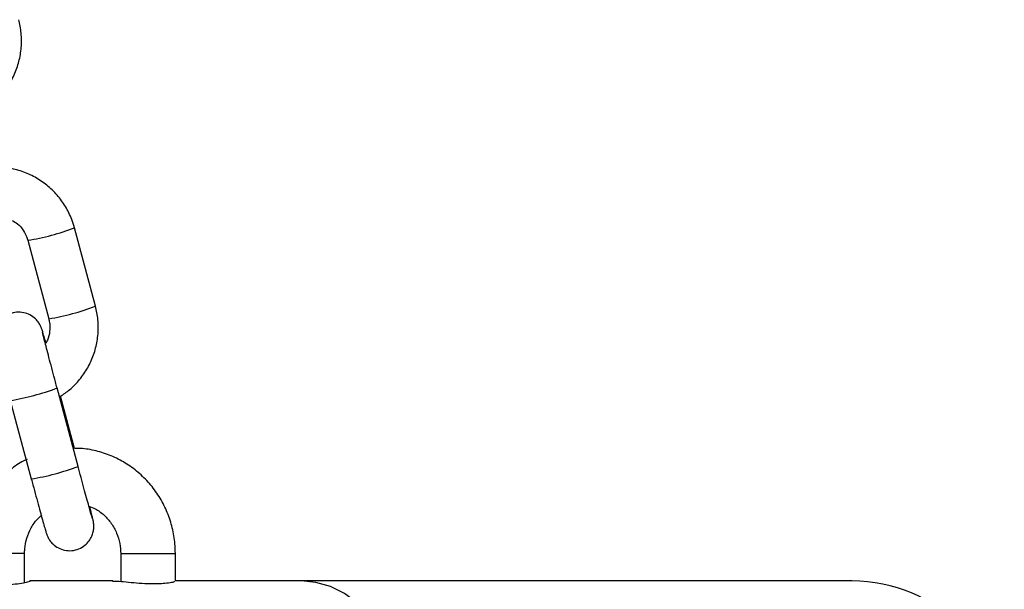
# Model space of a CAD drawing. Units: millimetres. Extents: x -1.2 to 13, y 1 to 16.8.
# Drawn here: x 11.7 to 11.8, y 12.2 to 12.3 of the extents above; entities that cross this region are included whole.
import ezdxf

# ---------------------------------------------------------------- set-up
doc = ezdxf.new("R2010")
doc.units = ezdxf.units.MM

# ---------------------------------------------------------------- blocks, each defined once
blk = doc.blocks.new('K135_B')
at = {"color": 7, "linetype": 'Continuous', "lineweight": 25}
for p, q in [((15.07184664705909, 12.25739418283819), (15.06915492899015, 12.26743369190602)), ((15.0631664334573, 12.2658281012816), (15.06585815152625, 12.25578859221377)), ((15.06961635780153, 12.23688042155685), (15.06692463973258, 12.24691993062469)), ((15.06914083727037, 12.23917051981129), (15.06734837841481, 12.24585599223927)), ((15.06093614419973, 12.24531434000049), (15.06362786226868, 12.23527483093243)), ((15.06276550871548, 12.22571189997415), (15.06017137537328, 12.22571189997415)), ((15.06276550871548, 12.22200898472623), (15.06276550871548, 12.22571189997415)), ((15.07508402524121, 12.22571189997415), (15.07508402524121, 12.22215007908448)), ((15.07508402550087, 12.22571189997415), (15.07948989189908, 12.22571189997415)), ((15.07948989189908, 12.22571189997415), (15.08208402481359, 12.22571189997415)), ((15.08208402524128, 12.22218903553948), (15.08208402524128, 12.22571189997415)), ((15.07405263293657, 12.22221189997412), (15.06341948684252, 12.22221189997412)), ((15.09819643928649, 12.22221189997412), (15.08208402524128, 12.22221189997412)), ((15.16876550871547, 12.22221189997412), (15.09819643928649, 12.22221189997412))]:
    blk.add_line(p, q, dxfattribs=at)
at = {"color": 7, "linetype": 'Continuous', "lineweight": 25, "flags": 128}
blk.add_lwpolyline([(15.09819643928649, 12.18321189997413), (15.10008746076568, 12.18339352402653), (15.10194325609286, 12.18393501287095), (15.10372925531209, 12.18482627959473), (15.10541218863722, 12.18605072158561), (15.10696070620469, 12.18758552980556), (15.10834596206218, 12.18940211368134), (15.10954215151395, 12.19146663369292), (15.11052699181386, 12.19374063173835), (15.1112821372505, 12.1961817475369), (15.11179352089306, 12.19874450771976), (15.11205161663196, 12.20138117291366), (15.11205161663196, 12.20404262703481), (15.11179352089306, 12.20667929222872), (15.1112821372505, 12.20924205241157), (15.11052699181386, 12.21168316820989), (15.10954215151395, 12.21395716625533), (15.10834596206218, 12.2160216862669), (15.10696070620469, 12.21783827014291), (15.10541218863722, 12.21937307836287), (15.10372925531209, 12.22059752035351), (15.10194325609286, 12.22148878707752), (15.10008746076568, 12.22203027592194), (15.09819643928649, 12.22221189997412)], dxfattribs=at)
at = {"color": 7, "linetype": 'Continuous', "lineweight": 25}
for centre, radius, start, end in [((15.0583951529772, 12.29561157782767), 0.03016227997992257, 279.1014433880108, 290.8994545817918), ((15.06108406326274, 12.28558345157034), 0.03017396363800088, 279.1032888154088, 290.8967161469687), ((15.05602291883628, 12.27561491519576), 0.03069603109148189, 279.2102909699898, 290.8026596252067), ((15.05869328039552, 12.26565039539149), 0.03077377153456492, 279.2272263992131, 290.7902350454283), ((15.16876550871547, 12.20271189997424), 0.0195, 0, 90)]:
    blk.add_arc(centre, radius, start, end, dxfattribs=at)
for points, knots in [([(15.05751325470095, 12.28253881383351), (15.05792181986311, 12.28281197812111), (15.05883612302131, 12.28342327588711), (15.06002014968607, 12.28466882533006), (15.06105925861238, 12.28617185631127), (15.06181642635574, 12.2878386716336), (15.06227669157119, 12.28960965949408), (15.06241972371248, 12.29143252871494), (15.06228785083835, 12.29293435499129), (15.06207834088758, 12.29380070536944), (15.06201152334524, 12.29407700443243)], [0, 0, 0, 0, 0.1110376689047217, 0.2484844542441521, 0.3859267224516121, 0.5233639485978278, 0.6607962108466986, 0.7982241822573886, 0.9356490505942987, 0.9999999999999999, 0.9999999999999999, 0.9999999999999999, 0.9999999999999999]), ([(15.06915492899015, 12.26743369190602), (15.06904520758934, 12.26779581227287), (15.06875950916077, 12.2687387205758), (15.06804205143948, 12.27017125112387), (15.06696723735121, 12.27164982923454), (15.06564821145952, 12.27291830014154), (15.06413099900209, 12.27394372059461), (15.06245875139388, 12.27467893624997), (15.06089090559334, 12.27510557631262), (15.05988667959827, 12.2751485731851), (15.05949011842057, 12.27516555232181)], [0, 0, 0, 0, 0.0856353429420499, 0.222981868104622, 0.3604342228458387, 0.4978901171018835, 0.6353504993713064, 0.7728160384035212, 0.9102867882325774, 1, 1, 1, 1]), ([(15.06119422829983, 12.26837837923243), (15.0614213808762, 12.26824285314773), (15.06198363087396, 12.26790739782517), (15.06264113295942, 12.26710040473198), (15.063018620224, 12.26634243740067), (15.06314338943224, 12.26590828608095), (15.0631664334573, 12.2658281012816)], [0, 0, 0, 0, 0.2385023055874047, 0.5903429444181684, 0.9243391248352648, 1, 1, 1, 1]), ([(15.06734837841481, 12.24585599223927), (15.06775694357697, 12.24612915652687), (15.06867124673539, 12.24674045429287), (15.06985527339993, 12.24798600373605), (15.07089438232623, 12.24948903471703), (15.07165155006982, 12.25115585003936), (15.07211181528504, 12.25292683789984), (15.07225484742634, 12.2547497071207), (15.0721229745522, 12.25625153339705), (15.07191346460144, 12.2571178837752), (15.07184664705909, 12.25739418283819)], [0, 0, 0, 0, 0.1110376689049115, 0.2484844542443128, 0.3859267224517433, 0.5233639485979295, 0.6607962108467709, 0.7982241822574314, 0.935649050594312, 0.9999999999999999, 0.9999999999999999, 0.9999999999999999, 0.9999999999999999]), ([(15.06548700386151, 12.25270945813758), (15.06544735527263, 12.25285178047578), (15.06531419243214, 12.25332978101573), (15.06515109241099, 12.2538970867365), (15.06503926279555, 12.25427194915504), (15.06496783060328, 12.25448972226467), (15.06490428400111, 12.25466115968719), (15.06479600294751, 12.25491247591957), (15.06456582201958, 12.25531913571443), (15.06413449903147, 12.25583020430439), (15.06348324455661, 12.25630082217912), (15.06264640597755, 12.25660176827749), (15.06173505946407, 12.25665779214113), (15.0608249244155, 12.2564363703293), (15.06006079609023, 12.25597913778414), (15.0595122462666, 12.25539960803757), (15.05916896223284, 12.25480450818621), (15.05898336147851, 12.25424053418441), (15.05891261724759, 12.25374895855565), (15.05891390829055, 12.2533656853211), (15.05893868493076, 12.25312251363129), (15.05896105588221, 12.25297513239251), (15.05898796207152, 12.25282990267509), (15.05903363035799, 12.25261923239258), (15.05912542849882, 12.25223370490629), (15.05930807399654, 12.25150426690242), (15.05956075779108, 12.25051953825367), (15.059875334158, 12.24931166564373), (15.06023260443743, 12.24795448303165), (15.06059266350343, 12.24659768510263), (15.06083072286032, 12.24570822519125), (15.06093614419973, 12.24531434000049)], [0, 0, 0, 0, 0.02599191453984903, 0.08729584785201121, 0.1501049229089371, 0.1730888884990523, 0.1844939515382538, 0.1955453060558384, 0.2145432391589807, 0.2402148113450693, 0.2749187420933872, 0.3084049425482439, 0.3443866418026347, 0.3815648077453526, 0.417710634429972, 0.4483719902081277, 0.4751777063905892, 0.4985424622392759, 0.5184060095627951, 0.5342839905290142, 0.544882080069347, 0.5533577930807276, 0.565136038421203, 0.5907329282846187, 0.6483964226726412, 0.7072146082093549, 0.769266920155838, 0.8303404268036507, 0.8911170338317407, 0.9517826634551884, 1, 1, 1, 1]), ([(15.06585815152625, 12.25578859221377), (15.06589345740139, 12.25563777230331), (15.06601713625691, 12.25510944000961), (15.06601518579368, 12.25417139197315), (15.06581618653394, 12.25322417390293), (15.06551766339129, 12.25275002562647), (15.0654267786419, 12.25260567217082)], [0, 0, 0, 0, 0.140623641844821, 0.4926140789358047, 0.8455274125035894, 0.9999999999999999, 0.9999999999999999, 0.9999999999999999, 0.9999999999999999]), ([(15.06692463973258, 12.24691993062469), (15.06685590729188, 12.2471765891048), (15.06665592095118, 12.24792337169832), (15.06632953175898, 12.24915054943425), (15.06596746648842, 12.25052251890928), (15.06564668199957, 12.25175037654252), (15.06538253942762, 12.25277411389924), (15.06519328413851, 12.25352511523214), (15.0650999339959, 12.25390462539598), (15.06506298030462, 12.25407370260699), (15.06506742508026, 12.254050481087), (15.06506833709699, 12.25404571629905)], [0, 0, 0, 0, 0.07490562734535337, 0.2179480632075853, 0.3611121855877645, 0.504108937282956, 0.6467358500262574, 0.7884739351372945, 0.9101563901346988, 0.9815651287716248, 1, 1, 1, 1]), ([(15.08208402524128, 12.22571189997415), (15.08207285128077, 12.22612724949112), (15.08204310478476, 12.22723296243884), (15.08173573297376, 12.22901126714531), (15.0810961814936, 12.23098466338068), (15.08016441867261, 12.23283513559658), (15.07896823157848, 12.23451766343691), (15.07753456339964, 12.23599246747289), (15.07589817706702, 12.23722292881824), (15.07409837691506, 12.23818558316451), (15.07217796911454, 12.23883757613293), (15.07050609719835, 12.2391757808566), (15.06948689377277, 12.23917185336153), (15.06914083726423, 12.2391705198347)], [0, 0, 0, 0, 0.05962044970052968, 0.1587171779953812, 0.2578951333429483, 0.3570483822802104, 0.4561329601217824, 0.5551078879593399, 0.6539394962778037, 0.7526063171680054, 0.8511033093019692, 0.9494441760568002, 1, 1, 1, 1]), ([(15.06309610810053, 12.2377746681327), (15.06286966506804, 12.23767029576287), (15.06203111367921, 12.23728378974055), (15.06072999657357, 12.23632634021373), (15.05924145759872, 12.23493630884308), (15.05798754843221, 12.23331194468937), (15.05698445789534, 12.23151397357605), (15.05626610054577, 12.2295775000432), (15.05583944088625, 12.2276255450356), (15.05578915612017, 12.22632398452173), (15.05576550871541, 12.22571189997415)], [0, 0, 0, 0, 0.0507752700869999, 0.1880281887631365, 0.3254444250070235, 0.4630654571197163, 0.6009106909718345, 0.7389785500559709, 0.8772495059424193, 1, 1, 1, 1]), ([(15.0714447224147, 12.23024997721767), (15.07144263698791, 12.23025636132774), (15.07143648996675, 12.23027517918466), (15.07136693918341, 12.23050453252516), (15.07123031041801, 12.23097879156306), (15.07100882629874, 12.23176576066497), (15.07071780210658, 12.23281730139387), (15.07037451204195, 12.23407199432221), (15.07000135187008, 12.23544748721087), (15.0697431977423, 12.23640832777049), (15.06961635780153, 12.23688042155685)], [0, 0, 0, 0, 0.04773589973605292, 0.1407067439839626, 0.2659605112077748, 0.4082447246847999, 0.5559301865450216, 0.7052651985444439, 0.8551867248172559, 0.9999999999999999, 0.9999999999999999, 0.9999999999999999, 0.9999999999999999]), ([(15.06362786226868, 12.23527483093243), (15.0636971191438, 12.2350168225032), (15.0638986595406, 12.23426600720517), (15.06422777977827, 12.23304835508405), (15.06459371772889, 12.23170529380831), (15.06491973165129, 12.23052114677488), (15.06519214656686, 12.2295452887913), (15.06540375754748, 12.2288051011369), (15.0655130219347, 12.2284401657589), (15.06558468641692, 12.2282214937229), (15.0656482153317, 12.22805012474804), (15.0657565003325, 12.22779879324024), (15.06598667940847, 12.2273921406122), (15.06641800321035, 12.22688106887312), (15.06706925737507, 12.22641045219824), (15.06790609604349, 12.22610950575426), (15.0688174425315, 12.22605348198976), (15.06972757758757, 12.22627490377203), (15.07049170590944, 12.22673213633037), (15.07104025573853, 12.22731166605648), (15.0713835397566, 12.22790676596513), (15.07156914055821, 12.22847073979527), (15.07163988465135, 12.22896231592221), (15.07163859396855, 12.22934558785595), (15.07161381650275, 12.22958876252709), (15.07159144805991, 12.22973613470912), (15.07156452398084, 12.22988142901317), (15.07151908892678, 12.23009125725388), (15.07142513725234, 12.23048455967954), (15.07128091729755, 12.23106350093257), (15.07115054028049, 12.23157025656404), (15.07110455509264, 12.23174899399395)], [0, 0, 0, 0, 0.03209078098287148, 0.09338551200608519, 0.1547865851363543, 0.2162623016022241, 0.2779046798154854, 0.3399668875179592, 0.4035528542117123, 0.4268211107364109, 0.4383672441238758, 0.4495552939341795, 0.4687882143433991, 0.4947773207348155, 0.5299105078213133, 0.5638109023883916, 0.600237662825486, 0.637875689165246, 0.6744686071409262, 0.7055092162492123, 0.73264649497582, 0.7563002517913082, 0.7764094932884701, 0.7924838705654319, 0.8032130489193282, 0.8117935988599061, 0.8237175304772963, 0.8496310307930336, 0.9080077706236882, 0.967553484091603, 0.9999999999999999, 0.9999999999999999, 0.9999999999999999, 0.9999999999999999]), ([(15.06276550871548, 12.22571189997415), (15.06277117062536, 12.22591728587985), (15.06278982225621, 12.22659387418502), (15.06301890841559, 12.2277300017713), (15.06357488446514, 12.22901900409419), (15.06424304543652, 12.23002375330542), (15.06478513704173, 12.23048751360146), (15.06498347624182, 12.23065719312648)], [0, 0, 0, 0, 0.1083743722460859, 0.357010051689261, 0.6060960198385422, 0.8558793392637438, 1, 1, 1, 1]), ([(15.07100220693673, 12.23179208841247), (15.07128070167954, 12.23168746948589), (15.0719850506809, 12.23142287477343), (15.07297329911211, 12.23066995639987), (15.07391087095397, 12.22962043211441), (15.07459487237856, 12.22837243395314), (15.07501095918491, 12.22704630397151), (15.07506054355366, 12.22614074558964), (15.07508402524121, 12.22571189997415)], [0, 0, 0, 0, 0.1193637129968247, 0.3018861728180736, 0.4827679881498552, 0.6620210362538057, 0.8399431779671674, 1, 1, 1, 1]), ([(15.05546550871549, 12.22211879307951), (15.05572279572965, 12.22207024860539), (15.05623740786354, 12.22197315246784), (15.05746697632498, 12.22180726009673), (15.05886782660463, 12.2217097748255), (15.06031012919511, 12.22171427706393), (15.06161992461006, 12.221816525574), (15.06268385163975, 12.22197814594391), (15.06335242366885, 12.22213103789658), (15.06360370409942, 12.22221802020998), (15.06344729042047, 12.22220315687263), (15.06339857839925, 12.22219852797297)], [0, 0, 0, 0, 0.1192916895981011, 0.2386010468778897, 0.3578931206631153, 0.4749367522918242, 0.5906136554045243, 0.7077012112843639, 0.8269869863400973, 0.9461184362925723, 1, 1, 1, 1]), ([(15.07401874508509, 12.22220469134048), (15.07421158183292, 12.22220302554614), (15.07463871226691, 12.22219933583755), (15.07573856250832, 12.22209383382937), (15.07709721780833, 12.22196858557617), (15.07854767528733, 12.22187899521804), (15.07982292262858, 12.22186835266597), (15.08046525899698, 12.22191199171197), (15.08074403807945, 12.22193093140435)], [0, 0, 0, 0, 0.1454502072401163, 0.3221699745214603, 0.5019151359670303, 0.6831375188216561, 0.8624791680170127, 1, 1, 1, 1]), ([(15.08074403807945, 12.22193093140435), (15.08104633430338, 12.2219651497553), (15.08165088562413, 12.22203358180217), (15.08203146668911, 12.22214513602374), (15.08197492580729, 12.22216752475946), (15.08196030293897, 12.22217331503929)], [0, 0, 0, 0, 0.4257745185866545, 0.8514911106251211, 1, 1, 1, 1])]:
    blk.add_open_spline(points, degree=3, knots=knots, dxfattribs=at)

msp = doc.modelspace()

# ---------------------------------------------------------------- block references
msp.add_blockref('K135_B', (-3.400843708847539, -0.007398512826462422))

doc.saveas('drawing.dxf')
